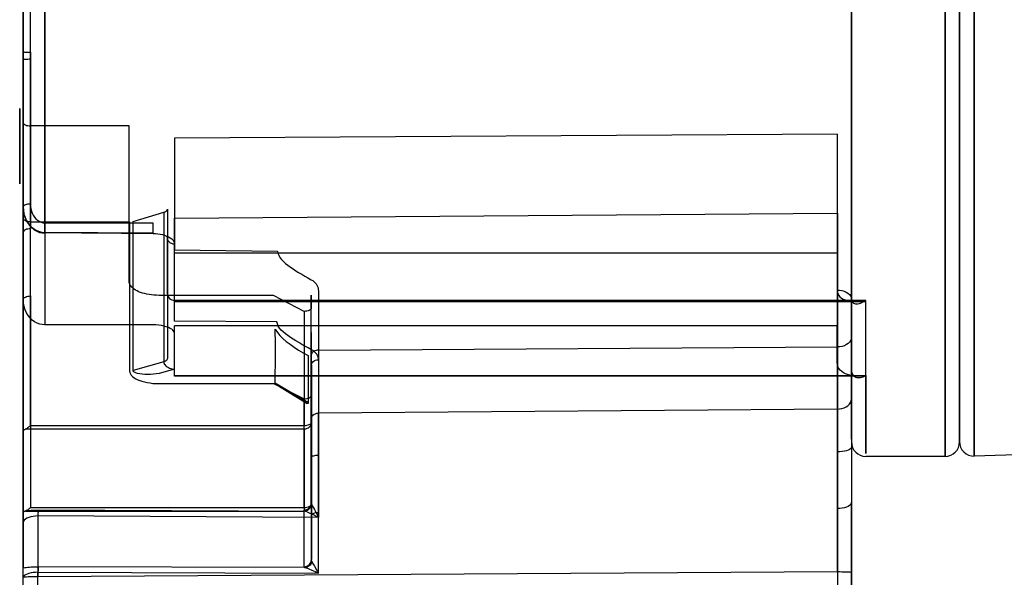
# Model space of a CAD drawing. Units: millimetres. Extents: x -1410 to 4416, y -188 to 3462.
# Drawn here: x -971 to -957, y 2268 to 2276 of the extents above; entities that cross this region are included whole.
import ezdxf

# ---------------------------------------------------------------- set-up
doc = ezdxf.new("R2010")
doc.units = ezdxf.units.MM
doc.header["$LTSCALE"] = 19.36
doc.layers.add('INTFCLR_324', color=7, linetype='CONTINUOUS')

msp = doc.modelspace()

# ---------------------------------------------------------------- linework, layer by layer
at = {"layer": 'INTFCLR_324', "color": 8, "linetype": 'Continuous'}
for p, q in [((-971.063, 2275.271), (-971.063, 2291.089)), ((-971.064, 2273.222), (-971.064, 2278.198)), ((-970.764, 2272.863), (-970.764, 2277.954)), ((-971.064, 2274.391), (-971.064, 2276.752)), ((-971.063, 2275.374), (-971.063, 2275.271)), ((-971.064, 2274.201), (-971.064, 2274.391)), ((-970.964, 2270.188), (-970.964, 2274.347)), ((-971.064, 2270.106), (-971.064, 2273.222)), ((-969.113, 2273.147), (-969.113, 2271.072)), ((-971.063, 2273.064), (-971.063, 2268.978)), ((-970.963, 2273.013), (-970.963, 2272.919)), ((-970.764, 2273), (-970.764, 2272.956)), ((-970.764, 2272.956), (-970.764, 2272.857)), ((-970.253, 2272.863), (-970.764, 2272.863)), ((-968.964, 2271.925), (-968.964, 2272.705)), ((-970.963, 2271.986), (-970.963, 2269.046)), ((-959.364, 2271.925), (-968.964, 2271.925)), ((-967.164, 2271.772), (-967.164, 2270.188)), ((-967.064, 2271.478), (-967.064, 2270.232)), ((-959.564, 2271.408), (-959.564, 2269.886)), ((-966.966, 2271.234), (-959.76, 2271.278)), ((-966.966, 2271.234), (-966.966, 2269.777)), ((-959.76, 2269.821), (-959.76, 2271.278)), ((-969.113, 2271.072), (-969.54, 2270.952)), ((-967.064, 2269.744), (-967.064, 2271.169)), ((-966.965, 2271.101), (-966.965, 2270.359)), ((-967.063, 2271.03), (-967.063, 2270.288)), ((-968.963, 2270.881), (-959.363, 2270.881)), ((-967.163, 2269.046), (-967.163, 2270.557)), ((-959.563, 2270.557), (-959.563, 2269.117)), ((-967.063, 2269.098), (-967.063, 2270.425)), ((-959.76, 2270.414), (-966.965, 2270.359)), ((-966.965, 2268.98), (-966.965, 2270.359)), ((-959.76, 2270.414), (-959.76, 2269.035)), ((-967.064, 2270.232), (-967.064, 2269.113)), ((-967.063, 2270.288), (-967.063, 2268.94)), ((-967.164, 2270.137), (-967.164, 2269.016)), ((-959.76, 2268.16), (-959.76, 2269.821)), ((-959.564, 2269.886), (-959.564, 2268.151)), ((-967.064, 2269.113), (-967.064, 2269.744)), ((-966.966, 2269.777), (-966.966, 2268.913)), ((-970.858, 2269.015), (-967.15, 2268.998)), ((-967.163, 2268.227), (-967.163, 2269.001)), ((-967.063, 2268.326), (-967.063, 2269.098)), ((-959.76, 2269.035), (-959.76, 2267.401)), ((-959.563, 2267.41), (-959.563, 2269.117)), ((-966.966, 2268.913), (-970.86, 2268.932)), ((-970.86, 2268.932), (-970.86, 2268.092)), ((-967.063, 2268.94), (-967.063, 2268.326)), ((-966.965, 2268.138), (-966.965, 2268.98)), ((-971.064, 2268.083), (-971.064, 2268.844)), ((-967.15, 2268.215), (-970.858, 2268.226)), ((-970.86, 2268.15), (-966.965, 2268.138)), ((-970.86, 2267.317), (-970.86, 2268.15))]:
    msp.add_line(p, q, dxfattribs=at)
at = {"layer": 'INTFCLR_324', "color": 1, "linetype": 'Continuous'}
for p, q in [((-970.963, 2275.276), (-970.963, 2291.085)), ((-959.563, 2290.996), (-959.563, 2274.793)), ((-971.064, 2276.658), (-971.064, 2274.201)), ((-970.964, 2274.347), (-970.964, 2276.757)), ((-959.563, 2276.521), (-959.563, 2275.183)), ((-959.564, 2276.301), (-959.564, 2274.36)), ((-959.563, 2275.185), (-959.564, 2276.113)), ((-959.564, 2273.912), (-959.564, 2275.971)), ((-970.963, 2275.37), (-970.963, 2273.013)), ((-971.063, 2272.868), (-971.063, 2275.271)), ((-959.563, 2273.278), (-959.563, 2275.153)), ((-959.563, 2274.793), (-959.563, 2272.809)), ((-971.113, 2273.544), (-971.113, 2274.586)), ((-971.113, 2274.586), (-971.113, 2273.544)), ((-969.591, 2274.347), (-970.964, 2274.347)), ((-969.591, 2272.179), (-969.591, 2274.347)), ((-959.564, 2274.36), (-959.564, 2271.408)), ((-971.064, 2274.201), (-971.064, 2273.222)), ((-959.76, 2274.23), (-968.966, 2274.174)), ((-959.76, 2271.278), (-959.76, 2274.23)), ((-968.966, 2274.174), (-968.966, 2272.625)), ((-959.564, 2272.721), (-959.564, 2273.912)), ((-959.563, 2270.557), (-959.563, 2273.278)), ((-969.54, 2273.02), (-969.113, 2273.147)), ((-969.063, 2273.191), (-969.063, 2271.116)), ((-968.965, 2273.066), (-959.76, 2273.136)), ((-959.76, 2273.136), (-959.76, 2270.414)), ((-970.963, 2273.013), (-969.59, 2273.013)), ((-970.764, 2273), (-969.264, 2273)), ((-969.59, 2273.013), (-969.59, 2270.945)), ((-969.54, 2270.952), (-969.54, 2273.02)), ((-969.264, 2273), (-969.264, 2272.956)), ((-969.264, 2272.956), (-969.264, 2272.857)), ((-968.965, 2271.637), (-968.965, 2273.066)), ((-970.963, 2271.986), (-970.963, 2272.919)), ((-969.922, 2272.86), (-969.702, 2272.858)), ((-969.702, 2272.858), (-969.482, 2272.857)), ((-969.482, 2272.857), (-969.261, 2272.855)), ((-969.064, 2272.799), (-969.064, 2272.021)), ((-959.564, 2271.946), (-959.564, 2272.721)), ((-959.563, 2272.809), (-959.563, 2271.722)), ((-968.966, 2272.625), (-967.533, 2272.61)), ((-968.964, 2272.583), (-959.764, 2272.583)), ((-968.964, 2272.306), (-968.964, 2272.583)), ((-959.764, 2272.583), (-959.764, 2272.306)), ((-968.964, 2271.909), (-968.964, 2272.306)), ((-959.764, 2272.306), (-959.764, 2272.066)), ((-967.591, 2271.994), (-969.179, 2271.994)), ((-967.164, 2271.772), (-967.591, 2271.994)), ((-967.064, 2271.999), (-967.064, 2271.816)), ((-967.064, 2271.478), (-967.064, 2271.999)), ((-966.966, 2272.056), (-966.966, 2271.234)), ((-967.064, 2271.169), (-967.064, 2271.991)), ((-959.563, 2271.722), (-959.563, 2270.955)), ((-969.263, 2271.585), (-970.763, 2271.585)), ((-967.541, 2271.627), (-968.965, 2271.637)), ((-959.763, 2271.572), (-968.963, 2271.572)), ((-968.963, 2270.871), (-968.963, 2271.572)), ((-959.763, 2271.271), (-959.763, 2271.572)), ((-959.763, 2271.06), (-959.763, 2271.271)), ((-968.963, 2270.968), (-969.178, 2270.908)), ((-967.063, 2270.404), (-967.063, 2271.03)), ((-969.178, 2270.769), (-967.59, 2270.769)), ((-967.59, 2270.769), (-967.163, 2270.557)), ((-967.111, 2270.508), (-967.573, 2270.782)), ((-958.064, 2270.222), (-958.064, 2269.964)), ((-967.164, 2270.137), (-971.035, 2270.137)), ((-970.964, 2270.188), (-967.164, 2270.188)), ((-958.064, 2269.964), (-958.063, 2270.196)), ((-971.064, 2268.844), (-971.064, 2268.996)), ((-971.035, 2269.001), (-967.163, 2269.001)), ((-967.163, 2269.046), (-970.963, 2269.046)), ((-971.064, 2267.933), (-971.064, 2268.083)), ((-970.86, 2268.092), (-959.76, 2268.16)), ((-959.564, 2268.151), (-959.564, 2267.925))]:
    msp.add_line(p, q, dxfattribs=at)
at = {"layer": 'INTFCLR_324', "color": 3, "linetype": 'Continuous'}
for p, q in [((-969.264, 2272.856), (-970.253, 2272.856)), ((-959.364, 2271.906), (-968.964, 2271.906)), ((-959.363, 2270.871), (-968.963, 2270.871)), ((-967.578, 2270.775), (-967.12, 2270.495)), ((-971.064, 2268.996), (-971.064, 2270.106)), ((-945.631, 2270.085), (-957.858, 2269.764)), ((-958.264, 2269.759), (-959.364, 2269.759)), ((-959.563, 2269.116), (-959.563, 2269.117)), ((-971.063, 2268.978), (-971.063, 2268.214)), ((-971.063, 2268.081), (-971.063, 2268.214))]:
    msp.add_line(p, q, dxfattribs=at)
at = {"layer": 'INTFCLR_324', "color": 1, "linetype": 'Continuous'}
for points in [[(-958.064, 2278.388), (-958.064, 2275.918), (-958.064, 2273.787), (-958.064, 2272.159), (-958.064, 2270.222)], [(-958.063, 2278.388), (-958.063, 2273.662), (-958.063, 2270.905)], [(-958.063, 2270.922), (-958.064, 2269.959), (-958.064, 2270.864), (-958.064, 2273.644), (-958.064, 2278.119)], [(-958.063, 2270.922), (-958.063, 2272.085), (-958.063, 2273.753), (-958.063, 2275.798)], [(-971.063, 2275.271), (-971.061, 2275.272), (-971.056, 2275.273), (-971.046, 2275.274), (-971.034, 2275.274), (-971.019, 2275.275), (-971.002, 2275.275), (-970.983, 2275.276), (-970.963, 2275.276)], [(-971.064, 2273.222), (-971.063, 2273.229), (-971.058, 2273.237), (-971.051, 2273.243), (-971.042, 2273.25), (-971.03, 2273.255), (-971.015, 2273.26), (-970.999, 2273.263), (-970.982, 2273.265), (-970.964, 2273.266)], [(-970.964, 2273.266), (-970.962, 2273.231), (-970.957, 2273.197), (-970.949, 2273.165), (-970.938, 2273.135), (-970.924, 2273.107), (-970.908, 2273.081), (-970.889, 2273.058), (-970.867, 2273.038), (-970.843, 2273.022), (-970.817, 2273.01), (-970.791, 2273.003), (-970.764, 2273)], [(-969.113, 2273.147), (-969.099, 2273.152), (-969.087, 2273.158), (-969.077, 2273.166), (-969.069, 2273.174), (-969.065, 2273.182), (-969.063, 2273.191)], [(-970.963, 2272.919), (-970.983, 2272.918), (-971.001, 2272.915), (-971.018, 2272.911), (-971.034, 2272.904), (-971.046, 2272.897), (-971.055, 2272.888), (-971.061, 2272.878), (-971.063, 2272.868)], [(-969.264, 2272.857), (-969.371, 2272.856), (-969.478, 2272.857), (-969.587, 2272.857), (-969.696, 2272.857), (-969.805, 2272.858), (-969.916, 2272.859), (-970.027, 2272.86), (-970.14, 2272.861), (-970.253, 2272.863)], [(-970.253, 2272.863), (-970.143, 2272.862), (-969.922, 2272.86)], [(-969.261, 2272.855), (-969.227, 2272.853), (-969.193, 2272.85), (-969.161, 2272.845), (-969.131, 2272.837), (-969.101, 2272.828), (-969.073, 2272.818), (-969.048, 2272.807), (-969.024, 2272.794), (-969.001, 2272.781)], [(-968.964, 2272.705), (-968.983, 2272.707), (-969.002, 2272.712), (-969.019, 2272.721), (-969.035, 2272.733), (-969.047, 2272.747), (-969.056, 2272.763), (-969.062, 2272.78), (-969.064, 2272.799)], [(-969.001, 2272.781), (-968.994, 2272.773), (-968.987, 2272.765), (-968.981, 2272.757), (-968.976, 2272.748), (-968.971, 2272.74), (-968.968, 2272.731), (-968.966, 2272.723), (-968.964, 2272.714), (-968.964, 2272.705)], [(-967.533, 2272.61), (-967.527, 2272.58), (-967.517, 2272.55), (-967.501, 2272.52), (-967.478, 2272.492), (-967.451, 2272.464), (-967.421, 2272.438), (-967.389, 2272.412), (-967.355, 2272.387), (-967.318, 2272.362), (-967.28, 2272.337), (-967.24, 2272.312), (-967.198, 2272.287), (-967.155, 2272.262), (-967.111, 2272.237), (-967.064, 2272.211)], [(-969.179, 2271.994), (-969.214, 2271.995), (-969.249, 2271.997), (-969.283, 2272), (-969.317, 2272.005), (-969.35, 2272.011), (-969.381, 2272.018), (-969.41, 2272.026), (-969.437, 2272.035), (-969.462, 2272.045), (-969.484, 2272.055), (-969.503, 2272.065), (-969.522, 2272.078), (-969.54, 2272.093), (-969.558, 2272.11), (-969.572, 2272.127), (-969.582, 2272.144), (-969.588, 2272.161), (-969.591, 2272.179)], [(-967.064, 2272.211), (-967.045, 2272.199), (-967.027, 2272.185), (-967.011, 2272.17), (-966.998, 2272.154), (-966.986, 2272.136), (-966.977, 2272.117), (-966.971, 2272.097), (-966.967, 2272.077), (-966.966, 2272.056)], [(-969.064, 2272.021), (-969.062, 2272.002), (-969.056, 2271.984), (-969.047, 2271.968), (-969.035, 2271.953), (-969.02, 2271.942), (-969.002, 2271.933), (-968.984, 2271.927), (-968.964, 2271.925)], [(-959.764, 2272.066), (-959.731, 2272.065), (-959.698, 2272.06), (-959.666, 2272.051), (-959.638, 2272.039), (-959.613, 2272.025), (-959.592, 2272.008), (-959.577, 2271.988), (-959.567, 2271.968), (-959.564, 2271.946)], [(-971.063, 2271.934), (-971.061, 2271.944), (-971.056, 2271.954), (-971.046, 2271.963), (-971.034, 2271.971), (-971.019, 2271.977), (-971.002, 2271.982), (-970.983, 2271.985), (-970.963, 2271.986)], [(-970.763, 2271.585), (-970.799, 2271.588), (-970.836, 2271.595), (-970.872, 2271.609), (-970.907, 2271.628), (-970.94, 2271.652), (-970.97, 2271.681), (-970.996, 2271.714), (-971.019, 2271.752), (-971.038, 2271.793), (-971.052, 2271.838), (-971.06, 2271.885), (-971.063, 2271.934)], [(-967.064, 2271.816), (-967.066, 2271.807), (-967.072, 2271.799), (-967.081, 2271.792), (-967.093, 2271.785), (-967.108, 2271.779), (-967.126, 2271.775), (-967.144, 2271.773), (-967.164, 2271.772)], [(-968.963, 2271.463), (-968.966, 2271.48), (-968.974, 2271.495), (-968.986, 2271.509), (-969.002, 2271.523), (-969.024, 2271.536), (-969.049, 2271.548), (-969.078, 2271.558), (-969.11, 2271.568), (-969.146, 2271.575), (-969.182, 2271.58), (-969.222, 2271.584), (-969.263, 2271.585)], [(-967.06, 2271.24), (-967.107, 2271.265), (-967.152, 2271.289), (-967.196, 2271.313), (-967.238, 2271.338), (-967.279, 2271.362), (-967.317, 2271.386), (-967.355, 2271.411), (-967.39, 2271.435), (-967.423, 2271.46), (-967.454, 2271.486), (-967.482, 2271.513), (-967.505, 2271.54), (-967.522, 2271.568), (-967.534, 2271.597), (-967.541, 2271.627)], [(-967.573, 2270.782), (-967.571, 2270.772), (-967.57, 2270.772), (-967.568, 2270.785), (-967.567, 2270.809), (-967.566, 2270.843), (-967.565, 2270.888), (-967.564, 2270.943), (-967.563, 2271.006), (-967.563, 2271.076), (-967.563, 2271.151), (-967.563, 2271.229), (-967.563, 2271.307), (-967.563, 2271.384), (-967.564, 2271.456), (-967.565, 2271.524)], [(-967.565, 2271.524), (-967.535, 2271.481), (-967.5, 2271.438), (-967.459, 2271.396), (-967.411, 2271.355), (-967.358, 2271.315), (-967.301, 2271.275), (-967.241, 2271.235), (-967.177, 2271.196), (-967.11, 2271.158)], [(-959.564, 2271.408), (-959.567, 2271.387), (-959.575, 2271.365), (-959.589, 2271.344), (-959.609, 2271.326), (-959.633, 2271.31), (-959.661, 2271.296), (-959.693, 2271.286), (-959.727, 2271.28), (-959.76, 2271.278)], [(-966.966, 2271.234), (-966.981, 2271.233), (-966.997, 2271.23), (-967.013, 2271.226), (-967.027, 2271.219), (-967.039, 2271.212), (-967.05, 2271.202), (-967.058, 2271.192), (-967.062, 2271.18), (-967.064, 2271.169)], [(-966.965, 2271.101), (-966.966, 2271.12), (-966.97, 2271.138), (-966.976, 2271.155), (-966.985, 2271.172), (-966.996, 2271.188), (-967.009, 2271.203), (-967.024, 2271.216), (-967.041, 2271.229), (-967.06, 2271.24)], [(-969.063, 2271.116), (-969.065, 2271.108), (-969.069, 2271.099), (-969.077, 2271.091), (-969.087, 2271.083), (-969.099, 2271.077), (-969.113, 2271.072)], [(-969.113, 2271.072), (-969.113, 2271.067), (-969.113, 2271.062), (-969.112, 2271.058), (-969.111, 2271.053), (-969.109, 2271.05), (-969.107, 2271.046), (-969.105, 2271.041), (-969.103, 2271.037), (-969.1, 2271.033)], [(-967.11, 2271.158), (-967.11, 2271.052), (-967.11, 2270.952), (-967.11, 2270.857), (-967.11, 2270.77), (-967.11, 2270.692), (-967.11, 2270.625), (-967.11, 2270.571), (-967.11, 2270.53), (-967.11, 2270.503), (-967.111, 2270.49), (-967.111, 2270.492), (-967.111, 2270.508)], [(-967.063, 2271.03), (-967.061, 2271.045), (-967.054, 2271.06), (-967.042, 2271.073), (-967.026, 2271.085), (-967.008, 2271.093), (-966.987, 2271.099), (-966.965, 2271.101)], [(-959.363, 2270.881), (-959.404, 2270.875), (-959.443, 2270.872), (-959.48, 2270.871), (-959.517, 2270.873), (-959.552, 2270.878), (-959.585, 2270.885), (-959.617, 2270.894), (-959.646, 2270.906), (-959.673, 2270.92), (-959.698, 2270.937), (-959.72, 2270.957), (-959.738, 2270.979), (-959.751, 2271.004), (-959.759, 2271.031), (-959.763, 2271.06)], [(-969.59, 2270.945), (-969.585, 2270.924), (-969.577, 2270.904), (-969.564, 2270.886), (-969.546, 2270.868), (-969.525, 2270.851), (-969.501, 2270.836), (-969.475, 2270.823), (-969.447, 2270.812), (-969.416, 2270.802), (-969.381, 2270.793), (-969.343, 2270.784), (-969.303, 2270.778), (-969.263, 2270.773), (-969.221, 2270.77), (-969.178, 2270.769)], [(-969.504, 2270.919), (-969.512, 2270.923), (-969.518, 2270.926), (-969.524, 2270.929), (-969.528, 2270.933), (-969.532, 2270.936), (-969.535, 2270.939), (-969.537, 2270.943), (-969.539, 2270.947), (-969.54, 2270.952)], [(-969.178, 2270.908), (-969.218, 2270.903), (-969.257, 2270.9), (-969.297, 2270.898), (-969.337, 2270.898), (-969.377, 2270.898), (-969.414, 2270.901), (-969.447, 2270.906), (-969.478, 2270.912), (-969.504, 2270.919)], [(-969.1, 2271.033), (-969.09, 2271.021), (-969.078, 2271.01), (-969.064, 2271), (-969.049, 2270.992), (-969.033, 2270.985), (-969.017, 2270.979), (-968.999, 2270.974), (-968.982, 2270.97), (-968.963, 2270.968)], [(-959.563, 2270.955), (-959.561, 2270.933), (-959.556, 2270.914), (-959.549, 2270.898), (-959.539, 2270.884), (-959.528, 2270.874), (-959.515, 2270.866), (-959.501, 2270.86), (-959.487, 2270.856), (-959.471, 2270.854), (-959.455, 2270.853), (-959.438, 2270.855), (-959.42, 2270.859), (-959.401, 2270.864), (-959.382, 2270.872), (-959.363, 2270.881)], [(-967.163, 2270.557), (-967.144, 2270.558), (-967.125, 2270.561), (-967.108, 2270.566), (-967.092, 2270.572), (-967.08, 2270.58), (-967.071, 2270.589), (-967.065, 2270.599), (-967.063, 2270.609)], [(-959.76, 2270.414), (-959.728, 2270.417), (-959.697, 2270.423), (-959.666, 2270.433), (-959.637, 2270.446), (-959.612, 2270.463), (-959.592, 2270.484), (-959.576, 2270.507), (-959.566, 2270.532), (-959.563, 2270.557)], [(-967.164, 2270.188), (-967.145, 2270.189), (-967.126, 2270.191), (-967.109, 2270.195), (-967.093, 2270.201), (-967.081, 2270.207), (-967.072, 2270.215), (-967.066, 2270.223), (-967.064, 2270.232)], [(-967.064, 2270.232), (-967.066, 2270.213), (-967.071, 2270.195), (-967.081, 2270.179), (-967.093, 2270.164), (-967.108, 2270.153), (-967.126, 2270.144), (-967.144, 2270.139), (-967.164, 2270.137)], [(-971.035, 2270.137), (-971.029, 2270.14), (-971.022, 2270.144), (-971.015, 2270.148), (-971.007, 2270.153), (-970.999, 2270.159), (-970.99, 2270.166), (-970.981, 2270.173), (-970.973, 2270.18), (-970.964, 2270.188)], [(-971.064, 2268.996), (-971.044, 2269), (-971.024, 2269.003), (-971.002, 2269.006), (-970.98, 2269.009), (-970.957, 2269.011), (-970.933, 2269.013), (-970.908, 2269.014), (-970.884, 2269.014), (-970.858, 2269.015)], [(-970.963, 2269.046), (-970.972, 2269.039), (-970.981, 2269.032), (-970.99, 2269.026), (-970.998, 2269.02), (-971.006, 2269.014), (-971.014, 2269.01), (-971.022, 2269.006), (-971.028, 2269.003), (-971.035, 2269.001)], [(-970.858, 2269.015), (-970.859, 2269.008), (-970.859, 2268.998), (-970.859, 2268.985), (-970.86, 2268.969), (-970.86, 2268.951), (-970.86, 2268.932)], [(-967.164, 2269.016), (-967.144, 2269.018), (-967.126, 2269.023), (-967.108, 2269.032), (-967.093, 2269.045), (-967.081, 2269.059), (-967.072, 2269.076), (-967.066, 2269.094), (-967.064, 2269.113)], [(-967.15, 2268.998), (-967.153, 2269), (-967.156, 2269.002), (-967.158, 2269.004), (-967.16, 2269.006), (-967.161, 2269.008), (-967.162, 2269.01), (-967.163, 2269.012), (-967.164, 2269.014), (-967.164, 2269.016)], [(-967.163, 2269.001), (-967.144, 2269.002), (-967.125, 2269.008), (-967.108, 2269.017), (-967.092, 2269.029), (-967.08, 2269.044), (-967.071, 2269.06), (-967.065, 2269.079), (-967.063, 2269.098)], [(-967.063, 2269.098), (-967.065, 2269.088), (-967.071, 2269.078), (-967.08, 2269.069), (-967.092, 2269.061), (-967.108, 2269.055), (-967.125, 2269.05), (-967.143, 2269.047), (-967.163, 2269.046)], [(-967.118, 2268.986), (-967.135, 2268.993), (-967.15, 2268.998)], [(-967.036, 2268.948), (-967.058, 2268.958), (-967.079, 2268.968), (-967.118, 2268.986)], [(-967.064, 2269.113), (-967.064, 2269.11), (-967.063, 2269.108), (-967.063, 2269.105), (-967.062, 2269.102), (-967.062, 2269.099), (-967.061, 2269.096), (-967.06, 2269.094), (-967.058, 2269.091), (-967.057, 2269.089)], [(-967.057, 2269.089), (-967.05, 2269.075), (-967.042, 2269.06), (-967.032, 2269.043), (-967.022, 2269.024), (-967.012, 2269.003), (-967.001, 2268.982), (-966.989, 2268.96), (-966.977, 2268.937), (-966.966, 2268.913)], [(-970.86, 2268.932), (-970.893, 2268.93), (-970.926, 2268.926), (-970.958, 2268.921), (-970.987, 2268.912), (-971.012, 2268.902), (-971.033, 2268.89), (-971.05, 2268.876), (-971.06, 2268.861), (-971.064, 2268.844)], [(-966.966, 2268.913), (-966.99, 2268.925), (-967.036, 2268.948)], [(-967.057, 2268.305), (-967.06, 2268.29), (-967.065, 2268.275), (-967.073, 2268.261), (-967.082, 2268.249), (-967.093, 2268.238), (-967.106, 2268.229), (-967.12, 2268.222), (-967.135, 2268.217), (-967.15, 2268.215)], [(-966.965, 2268.138), (-966.977, 2268.161), (-966.988, 2268.183), (-967, 2268.205), (-967.011, 2268.225), (-967.021, 2268.245), (-967.032, 2268.263), (-967.041, 2268.279), (-967.05, 2268.293), (-967.057, 2268.305)], [(-967.15, 2268.215), (-967.134, 2268.211), (-967.117, 2268.206), (-967.099, 2268.198)], [(-967.099, 2268.198), (-967.057, 2268.181), (-967.035, 2268.171), (-967.012, 2268.16), (-966.989, 2268.149), (-966.965, 2268.138)], [(-971.064, 2268.083), (-971.061, 2268.085), (-971.052, 2268.086), (-971.038, 2268.087), (-971.018, 2268.089), (-970.994, 2268.09), (-970.965, 2268.091), (-970.931, 2268.091), (-970.896, 2268.092), (-970.86, 2268.092)], [(-959.76, 2268.16), (-959.729, 2268.16), (-959.697, 2268.159), (-959.666, 2268.159), (-959.638, 2268.158), (-959.613, 2268.157), (-959.592, 2268.155), (-959.576, 2268.154), (-959.567, 2268.152), (-959.564, 2268.151)]]:
    msp.add_lwpolyline(points, dxfattribs=at)
at = {"layer": 'INTFCLR_324', "color": 8, "linetype": 'Continuous'}
for points in [[(-971.063, 2278.198), (-971.063, 2275.697), (-971.063, 2274.607), (-971.063, 2273.567), (-971.063, 2272.71)], [(-957.858, 2278.226), (-957.858, 2273.604), (-957.858, 2270.744), (-957.858, 2269.764), (-957.859, 2270.708), (-957.859, 2273.535), (-957.859, 2278.226)], [(-970.763, 2277.954), (-970.763, 2275.359), (-970.763, 2274.269), (-970.763, 2273.23), (-970.763, 2272.376), (-970.763, 2271.585)], [(-958.264, 2277.954), (-958.264, 2273.478), (-958.264, 2270.708), (-958.264, 2269.759), (-958.263, 2270.668), (-958.263, 2273.462), (-958.263, 2277.954)], [(-971.063, 2275.374), (-971.061, 2275.373), (-971.056, 2275.373), (-971.046, 2275.372), (-971.034, 2275.371), (-971.019, 2275.371), (-971.002, 2275.37), (-970.983, 2275.37), (-970.963, 2275.37)], [(-971.064, 2274.391), (-971.062, 2274.382), (-971.056, 2274.374), (-971.047, 2274.366), (-971.035, 2274.36), (-971.02, 2274.354), (-971.002, 2274.35), (-970.984, 2274.348), (-970.964, 2274.347)], [(-970.764, 2272.863), (-970.799, 2272.866), (-970.836, 2272.874), (-970.872, 2272.888), (-970.907, 2272.907), (-970.94, 2272.932), (-970.97, 2272.962), (-970.997, 2272.996), (-971.02, 2273.034), (-971.038, 2273.077), (-971.052, 2273.122), (-971.061, 2273.171), (-971.064, 2273.222)], [(-970.963, 2273.013), (-970.983, 2273.014), (-971.001, 2273.017), (-971.018, 2273.021), (-971.034, 2273.028), (-971.046, 2273.036), (-971.055, 2273.045), (-971.061, 2273.054), (-971.063, 2273.064)], [(-959.764, 2272.066), (-959.76, 2272.04), (-959.752, 2272.016), (-959.74, 2271.993), (-959.723, 2271.974), (-959.702, 2271.957), (-959.678, 2271.942), (-959.652, 2271.93), (-959.622, 2271.92), (-959.591, 2271.913), (-959.558, 2271.909), (-959.522, 2271.907), (-959.485, 2271.907), (-959.447, 2271.91), (-959.406, 2271.916), (-959.364, 2271.925)], [(-959.564, 2269.998), (-959.564, 2270.976), (-959.564, 2271.946)], [(-959.364, 2271.925), (-959.384, 2271.911), (-959.404, 2271.899), (-959.423, 2271.89), (-959.441, 2271.883), (-959.458, 2271.877), (-959.474, 2271.874), (-959.49, 2271.873), (-959.504, 2271.874), (-959.518, 2271.876), (-959.53, 2271.882), (-959.541, 2271.889), (-959.55, 2271.899), (-959.557, 2271.912), (-959.562, 2271.928), (-959.564, 2271.946)], [(-959.364, 2269.801), (-959.364, 2270.863), (-959.364, 2271.925)], [(-959.363, 2270.881), (-959.363, 2269.811), (-959.364, 2269.801)], [(-967.063, 2270.288), (-967.061, 2270.304), (-967.054, 2270.319), (-967.042, 2270.332), (-967.026, 2270.343), (-967.008, 2270.352), (-966.987, 2270.357), (-966.965, 2270.359)], [(-959.563, 2270.32), (-959.563, 2270), (-959.564, 2269.998)], [(-959.564, 2269.886), (-959.567, 2269.875), (-959.575, 2269.864), (-959.589, 2269.854), (-959.609, 2269.845), (-959.633, 2269.837), (-959.661, 2269.83), (-959.693, 2269.825), (-959.727, 2269.822), (-959.76, 2269.821)], [(-967.064, 2269.744), (-967.063, 2269.749), (-967.058, 2269.755), (-967.051, 2269.76), (-967.042, 2269.765), (-967.03, 2269.769), (-967.016, 2269.772), (-967, 2269.775), (-966.983, 2269.776), (-966.966, 2269.777)], [(-959.563, 2269.117), (-959.566, 2269.103), (-959.575, 2269.09), (-959.589, 2269.077), (-959.608, 2269.065), (-959.632, 2269.055), (-959.661, 2269.047), (-959.693, 2269.041), (-959.726, 2269.037), (-959.76, 2269.035)], [(-967.063, 2268.94), (-967.062, 2268.946), (-967.058, 2268.953), (-967.051, 2268.959), (-967.041, 2268.965), (-967.03, 2268.97), (-967.016, 2268.974), (-967, 2268.978), (-966.983, 2268.98), (-966.965, 2268.98)], [(-967.163, 2268.227), (-967.144, 2268.229), (-967.125, 2268.234), (-967.108, 2268.243), (-967.093, 2268.256), (-967.08, 2268.271), (-967.071, 2268.288), (-967.065, 2268.306), (-967.063, 2268.326)], [(-967.057, 2268.305), (-967.058, 2268.307), (-967.059, 2268.309), (-967.06, 2268.311), (-967.061, 2268.314), (-967.062, 2268.316), (-967.063, 2268.318), (-967.063, 2268.321), (-967.063, 2268.323), (-967.063, 2268.326)], [(-971.063, 2268.214), (-971.044, 2268.216), (-971.023, 2268.219), (-971.001, 2268.221), (-970.978, 2268.222), (-970.955, 2268.224), (-970.931, 2268.225), (-970.907, 2268.225), (-970.882, 2268.226), (-970.858, 2268.226)], [(-970.858, 2268.226), (-970.858, 2268.221), (-970.859, 2268.213), (-970.859, 2268.201), (-970.859, 2268.186), (-970.859, 2268.169), (-970.86, 2268.15)], [(-967.163, 2268.227), (-967.163, 2268.225), (-967.163, 2268.224), (-967.162, 2268.223), (-967.161, 2268.221), (-967.159, 2268.22), (-967.157, 2268.219), (-967.155, 2268.218), (-967.153, 2268.216), (-967.15, 2268.215)], [(-970.86, 2268.15), (-970.892, 2268.149), (-970.924, 2268.146), (-970.955, 2268.141), (-970.985, 2268.135), (-971.011, 2268.126), (-971.033, 2268.117), (-971.049, 2268.105), (-971.06, 2268.093), (-971.063, 2268.081)]]:
    msp.add_lwpolyline(points, dxfattribs=at)
at = {"layer": 'INTFCLR_324', "color": 3, "linetype": 'Continuous'}
for points in [[(-971.063, 2272.668), (-971.063, 2273.518), (-971.063, 2274.483), (-971.063, 2275.636), (-971.063, 2275.697)], [(-971.064, 2273.224), (-971.054, 2273.127), (-971.024, 2273.039), (-970.977, 2272.964), (-970.914, 2272.904), (-970.84, 2272.868), (-970.764, 2272.856)], [(-959.474, 2271.909), (-959.499, 2271.906), (-959.517, 2271.907), (-959.53, 2271.908), (-959.54, 2271.91), (-959.548, 2271.913), (-959.554, 2271.916), (-959.557, 2271.919), (-959.559, 2271.922), (-959.562, 2271.93), (-959.564, 2271.947)], [(-971.064, 2270.106), (-971.064, 2270.11), (-971.062, 2270.114), (-971.061, 2270.117), (-971.058, 2270.121), (-971.055, 2270.124), (-971.051, 2270.128), (-971.046, 2270.131), (-971.041, 2270.134), (-971.035, 2270.137)], [(-971.035, 2269.001), (-971.04, 2268.998), (-971.046, 2268.996), (-971.05, 2268.994), (-971.054, 2268.992), (-971.057, 2268.989), (-971.06, 2268.986), (-971.062, 2268.984), (-971.063, 2268.981), (-971.063, 2268.978)]]:
    msp.add_lwpolyline(points, dxfattribs=at)
for centre, start, end in [((-959.364, 2269.959), 180, 270), ((-958.264, 2269.959), 270, 360), ((-957.864, 2269.964), 180, 271.5)]:
    msp.add_arc(centre, 0.2, start, end, dxfattribs=at)

doc.saveas('drawing.dxf')
